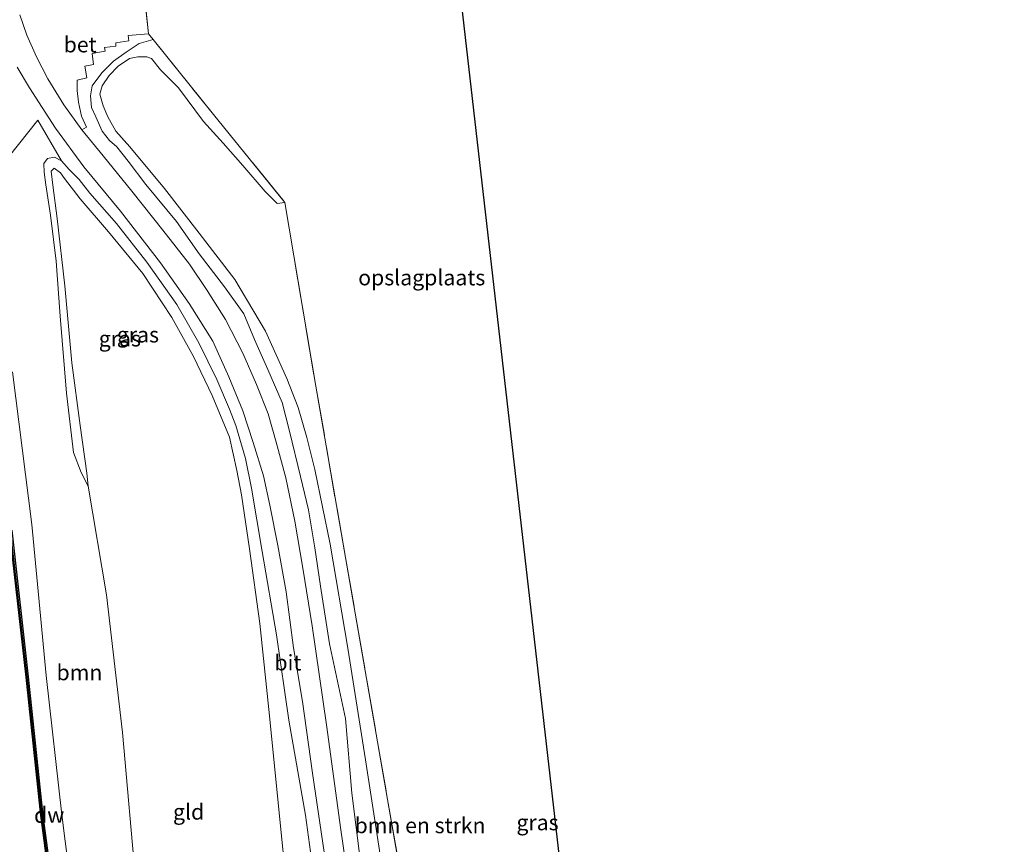
# Model space of a CAD drawing. Units: metres. Extents: x 179997 to 187356, y 362499 to 368751.
# Drawn here: x 180410 to 180568, y 368194 to 368327 of the extents above; entities that cross this region are included whole.
import ezdxf
from ezdxf.enums import TextEntityAlignment as Align

# ---------------------------------------------------------------- set-up
doc = ezdxf.new("R2010")
doc.units = ezdxf.units.M
doc.linetypes.add('IE-TERREINAFSCHEIDING', pattern=[10, 8, -2])
for name, color, linetype, lineweight in [('B-ME-GC-DAMWAND-GV-B6', 10, 'Continuous', 25), ('B-ME-GC-DAMWAND-L-B1', 10, 'Continuous', 25), ('B-ME-GR-BOMENSTRUIKEN-GV-B6', 93, 'Continuous', 18), ('B-ME-GR-BOOM-GV-B6', 93, 'Continuous', 18), ('B-ME-GW-KRUINLIJN-L-B1', 93, 'Continuous', 18), ('B-ME-GW-TEENLIJN-L-B1', 93, 'Continuous', 18), ('B-ME-IE-GRASLAND-GV-B6', 93, 'Continuous', 18), ('B-ME-IE-GRONDWERKLIJN-GROND_INGERICHT-GV-B6', 253, 'Continuous', 18), ('B-ME-IE-TERREINAFSCHEIDING-DOORGANG-L-B1', 8, 'IE-TERREINAFSCHEIDING-KUNSTMATIG-OPEN', 18), ('B-ME-IE-TERREINAFSCHEIDING-RASTERHEKWERK-L-B1', 8, 'IE-TERREINAFSCHEIDING', 18), ('B-ME-KG-KADASTRAAL-OPNAMEDTMGRENS-L-B1', 10, 'Continuous', 25), ('B-ME-OB-WATERLIJN-L-B1', 133, 'OB-WATERLIJN', 18), ('B-ME-OG-WATER-GV-B6', 153, 'Continuous', 18), ('B-ME-VH-VERH_SOORT-BETON-OVERIG-GV-B6', 8, 'IE-TERREINAFSCHEIDING-NATUURLIJK-HOUTWAL', 18), ('B-ME-VH-VERH_SOORT-BITUMEN-GV-B6', 8, 'IE-TERREINAFSCHEIDING-NATUURLIJK-HOUTWAL', 18)]:
    doc.layers.add(name, color=color, linetype=linetype, lineweight=lineweight)
doc.styles.add('NLCS-ISO', font='NLCS-ISO.TTF')
doc.linetypes.add('IE-TERREINAFSCHEIDING-KUNSTMATIG-OPEN', pattern='A,7,-1.5,[67,NLCS.SHX,S=0.75,R=0,X=0,Y=0],-1.5', length=10)
doc.linetypes.add('IE-TERREINAFSCHEIDING-NATUURLIJK-HOUTWAL', pattern='A,7,-1.5,[67,NLCS.SHX,S=0.75,R=45,X=0,Y=0],-1.5,7,-1.5,[70,NLCS.SHX,S=0.75,R=0,X=0,Y=0],-1.5', length=20)
doc.linetypes.add('OB-WATERLIJN', pattern='A,10,[32,NLCS.SHX,S=2,R=0,X=0,Y=0],-12', length=22)

msp = doc.modelspace()

# ---------------------------------------------------------------- linework, layer by layer
at = {"layer": 'B-ME-GC-DAMWAND-GV-B6'}
for points in [[(180425.857, 368117.249, 28.8), (180425.823, 368117.518, 28.8), (180425.719, 368118.364, 28.8), (180424.907, 368125.589, 28.8), (180423.872, 368135.34, 28.8), (180423.245, 368140.909, 28.8), (180422.44, 368147.873, 28.8), (180422.063, 368150.635, 28.8), (180421.599, 368153.312, 28.8), (180419.502, 368164.454, 28.8), (180417.547, 368174.039, 28.8), (180416.457, 368179.582, 28.8), (180415.386, 368185.118, 28.8), (180414.428, 368190.602, 28.8), (180413.305, 368199.04, 28.8), (180410.959, 368221.259, 28.8), (180408.302, 368244.813, 28.8)], [(180408.6499, 368244.8515, 29.267), (180411.3069, 368221.297, 29.261), (180413.6526, 368199.0815, 29.283), (180414.774, 368190.6552, 29.275), (180415.7302, 368185.1814, 29.234), (180416.8005, 368179.649, 29.267), (180417.8902, 368174.1077, 29.26), (180419.8455, 368164.5213, 29.281), (180421.9434, 368153.3743, 29.279), (180422.4089, 368150.6886, 29.269), (180422.7873, 368147.9168, 29.239), (180423.5927, 368140.9487, 29.18), (180424.2199, 368135.3781, 29.213), (180425.2549, 368125.627, 29.192), (180426.0666, 368118.4049, 29.22), (180426.1703, 368117.5613, 29.135), (180426.2042, 368117.2929, 29.028), (180426.0547, 368117.274, 29.055), (180425.857, 368117.249, 28.8)]]:
    msp.add_polyline3d(points, dxfattribs=at)
at = {"layer": 'B-ME-GC-DAMWAND-L-B1'}
msp.add_polyline3d([(180426.0248, 368117.3171, 29.0464), (180425.9967, 368117.5396, 29.135), (180425.8928, 368118.3844, 29.22), (180425.081, 368125.608, 29.192), (180424.046, 368135.359, 29.213), (180423.4189, 368140.9288, 29.18), (180422.6136, 368147.8949, 29.239), (180422.236, 368150.6618, 29.269), (180421.7712, 368153.3431, 29.279), (180419.6737, 368164.4877, 29.281), (180417.7186, 368174.0734, 29.26), (180416.6288, 368179.6155, 29.267), (180415.5581, 368185.1497, 29.234), (180414.601, 368190.6286, 29.275), (180413.4788, 368199.0607, 29.283), (180411.133, 368221.278, 29.261), (180408.4759, 368244.8322, 29.267), (180405.7429, 368270.0612, 29.263), (180404.5031, 368281.1226, 29.2312)], dxfattribs=at)
at = {"layer": 'B-ME-GR-BOMENSTRUIKEN-GV-B6'}
for points in [[(180464.594, 368192.07, 32.524), (180463.253, 368202.654, 32.062), (180462.237, 368214.608, 31.684), (180459.638, 368226.581, 31.507), (180458.197, 368235.853, 31.29), (180457.315, 368242.03, 31.185), (180456.261, 368248.091, 31.185), (180454.988, 368253.451, 31.149), (180453.233, 368260.714, 31.077), (180452.084, 368265.317, 31.016), (180449.771, 368270.63, 30.92), (180447.633, 368275.459, 30.92), (180445.89, 368279.53, 30.819), (180442.804, 368283.898, 30.675), (180438.752, 368289.19, 30.723), (180435.083, 368294.342, 30.763), (180430.174, 368300.307, 30.663), (180427.352, 368304.036, 30.646), (180425.52, 368306.368, 30.646), (180424.349, 368307.362, 30.646), (180423.153, 368308.867, 30.646), (180422.134, 368311.149, 30.542), (180421.457, 368312.68, 30.542), (180421.315, 368314.54, 30.546), (180421.585, 368316.12, 30.594), (180423.101, 368318.215, 30.445), (180425, 368320.088, 30.445), (180427.003, 368321.544, 30.445), (180429.097, 368322.95, 30.445), (180431.352, 368323.572, 30.447)], [(180431.352, 368323.572, 30.447), (180441.034, 368311.524, 30.192), (180452.51, 368297.394, 29.959), (180451.236, 368297.23, 29.83), (180449.318, 368299.184, 29.826), (180445.751, 368303.338, 29.826), (180442.586, 368306.92, 29.826), (180439.419, 368310.396, 29.826), (180435.431, 368315.809, 29.818), (180432.529, 368318.692, 29.891), (180431.115, 368320.521, 29.927), (180430.353, 368320.775, 29.927), (180428.874, 368320.779, 29.971), (180427.533, 368320.532, 30.043), (180425.736, 368319.277, 30.064), (180424.279, 368317.788, 30.019), (180423.144, 368316.118, 30.019), (180422.788, 368314.804, 30.019), (180423.327, 368312.92, 30.019), (180424.067, 368311.186, 30.015), (180425.385, 368308.878, 29.967), (180427.631, 368306.365, 29.999), (180433.181, 368299.659, 30.035), (180438.755, 368292.49, 30.003), (180444.479, 368285.041, 30.148), (180449.359, 368276.746, 30.24), (180452.819, 368269.187, 30.309), (180454.642, 368264.534, 30.277), (180456.028, 368259.723, 30.277), (180457.326, 368254.595, 30.277), (180459.748, 368242.58, 30.297), (180462.577, 368225.883, 30.224), (180465.424, 368207.983, 30.192), (180468.474, 368188.225, 30.389)], [(180468.474, 368188.225, 30.389), (180465.424, 368207.983, 30.192), (180462.577, 368225.883, 30.224), (180459.748, 368242.58, 30.297), (180457.326, 368254.595, 30.277), (180456.028, 368259.723, 30.277), (180454.642, 368264.534, 30.277), (180452.819, 368269.187, 30.309), (180449.359, 368276.746, 30.24), (180444.479, 368285.041, 30.148), (180438.755, 368292.49, 30.003), (180433.181, 368299.659, 30.035), (180427.631, 368306.365, 29.999), (180425.385, 368308.878, 29.967), (180424.067, 368311.186, 30.015), (180423.327, 368312.92, 30.019), (180422.788, 368314.804, 30.019), (180423.144, 368316.118, 30.019), (180424.279, 368317.788, 30.019), (180425.736, 368319.277, 30.064), (180427.533, 368320.532, 30.043), (180428.874, 368320.779, 29.971), (180430.353, 368320.775, 29.927), (180431.115, 368320.521, 29.927), (180432.529, 368318.692, 29.891), (180435.431, 368315.809, 29.818), (180439.419, 368310.396, 29.826), (180442.586, 368306.92, 29.826), (180445.751, 368303.338, 29.826), (180449.318, 368299.184, 29.826), (180451.236, 368297.23, 29.83), (180452.51, 368297.394, 29.959)], [(180452.51, 368297.394, 29.959), (180457.463, 368267.943, 30.325), (180462.228, 368240.457, 30.518), (180470.53, 368192.681, 30.365)]]:
    msp.add_polyline3d(points, dxfattribs=at)
at = {"layer": 'B-ME-GR-BOOM-GV-B6'}
for points in [[(180404.9223, 368300.7235, 30.4842), (180412.84, 368310.604, 30.847), (180416.645, 368304.091, 30.815), (180415.526, 368304.692, 30.803), (180414.374, 368304.452, 30.767), (180413.782, 368303.659, 30.767), (180413.841, 368302.266, 30.723), (180414.115, 368300.242, 30.707), (180414.857, 368295.376, 30.695), (180415.763, 368288.025, 30.522), (180416.438, 368279.179, 30.405), (180417.42, 368266.844, 30.454), (180418.586, 368257.326, 30.478), (180419.794, 368254.101, 30.437), (180420.926, 368251.914, 30.14), (180423.886, 368234.463, 30.144), (180426.415, 368212.387, 30.791), (180428.612, 368187.658, 30.791)], [(180417.769, 368190.731, 30.517), (180416.715, 368199.137, 30.522), (180414.187, 368221.505, 30.463), (180411.877, 368245.761, 30.523), (180408.781, 368270.253, 30.565)]]:
    msp.add_polyline3d(points, dxfattribs=at)
at = {"layer": 'B-ME-GW-KRUINLIJN-L-B1'}
for points in [[(180431.352, 368323.572, 30.447), (180429.097, 368322.95, 30.445), (180427.003, 368321.544, 30.445), (180425, 368320.088, 30.445), (180423.101, 368318.215, 30.445), (180421.585, 368316.12, 30.594), (180421.315, 368314.54, 30.546), (180421.457, 368312.68, 30.542), (180422.134, 368311.149, 30.542), (180423.153, 368308.867, 30.646), (180424.349, 368307.362, 30.646), (180425.52, 368306.368, 30.646), (180427.352, 368304.036, 30.646), (180430.174, 368300.307, 30.663), (180435.083, 368294.342, 30.763), (180438.752, 368289.19, 30.723), (180442.804, 368283.898, 30.675), (180445.89, 368279.53, 30.819), (180447.633, 368275.459, 30.92), (180449.771, 368270.63, 30.92), (180452.084, 368265.317, 31.016), (180453.233, 368260.714, 31.077), (180454.988, 368253.451, 31.149), (180456.261, 368248.091, 31.185), (180457.315, 368242.03, 31.185), (180458.197, 368235.853, 31.29), (180459.638, 368226.581, 31.507), (180462.237, 368214.608, 31.684), (180463.253, 368202.654, 32.062), (180464.594, 368192.07, 32.524)], [(180457.709, 368184.965, 32.717), (180455.805, 368199.124, 32.234), (180453.155, 368214.36, 31.865), (180451.151, 368228.06, 31.599), (180448.853, 368241.441, 31.31), (180447.125, 368251.6, 31.197), (180446.174, 368256.356, 31.012), (180444.619, 368261.635, 30.972), (180443.622, 368264.267, 30.972), (180441.558, 368269.012, 30.956), (180438.659, 368274.919, 30.96), (180435.179, 368281.045, 30.904), (180430.366, 368287.824, 30.803), (180425.447, 368294.055, 30.799), (180421.2, 368298.908, 30.715), (180419.48, 368301.101, 30.719), (180417.872, 368302.694, 30.815), (180416.645, 368304.091, 30.815), (180415.526, 368304.692, 30.803), (180414.374, 368304.452, 30.767), (180413.782, 368303.659, 30.767), (180413.841, 368302.266, 30.723), (180414.115, 368300.242, 30.707), (180414.857, 368295.376, 30.695), (180415.763, 368288.025, 30.522), (180416.438, 368279.179, 30.405), (180417.42, 368266.844, 30.454), (180418.586, 368257.326, 30.478), (180419.794, 368254.101, 30.437), (180420.926, 368251.914, 30.14)], [(180430.132, 368118.638, 30.766), (180429.234, 368120.283, 30.815), (180428.476, 368123.196, 30.711), (180426.823, 368132.8642, 30.634), (180426.381, 368135.698, 30.653), (180425.911, 368141.251, 30.709), (180424.925, 368148.252, 30.724), (180423.892, 368153.776, 30.65), (180422.291, 368165.08, 30.637), (180420.542, 368174.534, 30.518), (180419.402, 368180.207, 30.661), (180418.311, 368185.257, 30.498), (180417.769, 368190.731, 30.517), (180416.715, 368199.137, 30.522), (180414.187, 368221.505, 30.463), (180411.877, 368245.761, 30.523), (180408.781, 368270.253, 30.565)]]:
    msp.add_polyline3d(points, dxfattribs=at)
at = {"layer": 'B-ME-GW-TEENLIJN-L-B1'}
for points in [[(180468.474, 368188.225, 30.389), (180465.424, 368207.983, 30.192), (180462.577, 368225.883, 30.224), (180459.748, 368242.58, 30.297), (180457.326, 368254.595, 30.277), (180456.028, 368259.723, 30.277), (180454.642, 368264.534, 30.277), (180452.819, 368269.187, 30.309), (180449.359, 368276.746, 30.24), (180444.479, 368285.041, 30.148), (180438.755, 368292.49, 30.003), (180433.181, 368299.659, 30.035), (180427.631, 368306.365, 29.999), (180425.385, 368308.878, 29.967), (180424.067, 368311.186, 30.015), (180423.327, 368312.92, 30.019), (180422.788, 368314.804, 30.019), (180423.144, 368316.118, 30.019), (180424.279, 368317.788, 30.019), (180425.736, 368319.277, 30.064), (180427.533, 368320.532, 30.043), (180428.874, 368320.779, 29.971), (180430.353, 368320.775, 29.927), (180431.115, 368320.521, 29.927), (180432.529, 368318.692, 29.891), (180435.431, 368315.809, 29.818), (180439.419, 368310.396, 29.826), (180442.586, 368306.92, 29.826), (180445.751, 368303.338, 29.826), (180449.318, 368299.184, 29.826), (180451.236, 368297.23, 29.83), (180452.51, 368297.394, 29.959)], [(180452.895, 368186.22, 30.381), (180451.493, 368200.567, 30.212), (180450.006, 368215.06, 30.232), (180448.462, 368229.845, 30.12), (180446.821, 368241.857, 30.249), (180445.511, 368250.535, 30.196), (180444.797, 368254.398, 30.301), (180443.614, 368259.743, 30.188), (180440.85, 368266.44, 30.019), (180437.854, 368272.724, 29.899), (180434.361, 368278.99, 30.092), (180429.673, 368286.029, 30.108), (180424.19, 368292.686, 29.959), (180419.64, 368298.025, 29.959), (180417.148, 368301.251, 30.277), (180416.485, 368302.192, 30.277), (180415.441, 368302.946, 30.277), (180414.988, 368302.421, 30.249), (180415.267, 368300.223, 30.249), (180415.935, 368294.845, 30.064), (180417.165, 368284.032, 30.056), (180418.304, 368271.708, 30.132), (180419.633, 368261.65, 30.128), (180420.736, 368254.004, 30.228), (180420.926, 368251.914, 30.14)]]:
    msp.add_polyline3d(points, dxfattribs=at)
at = {"layer": 'B-ME-IE-GRASLAND-GV-B6'}
for points in [[(180416.645, 368304.091, 30.815), (180412.84, 368310.604, 30.847), (180404.9223, 368300.7235, 30.4842), (180403.755, 368316.248, 30.851), (180402.965, 368323.586, 30.783), (180401.442, 368337.32, 30.677)], [(180463.901, 368180.27, 32.749), (180461.498, 368196.781, 32.363), (180459.153, 368213.614, 31.877), (180456.873, 368229.483, 31.43), (180455.354, 368238.718, 31.165), (180454.083, 368246.31, 31.161), (180452.655, 368253.235, 31.024), (180451.12, 368258.944, 31.089), (180449.798, 368263.503, 31.089), (180447.92, 368268.222, 31.101), (180445.728, 368273.253, 31.121), (180442.939, 368278.642, 31.101), (180440.033, 368283.316, 31.097), (180437.205, 368287.503, 31), (180432.886, 368292.966, 31.016), (180427.944, 368299.218, 30.86), (180423.345, 368304.893, 30.763), (180419.927, 368309.072, 30.751), (180420.646, 368309.518, 30.751), (180419.836, 368311.274, 30.739), (180419.348, 368313.534, 30.638), (180419.152, 368315.389, 30.638), (180419.143, 368317.054, 30.638), (180420.732, 368317.401, 30.61), (180420.411, 368319.28, 30.614), (180421.766, 368319.586, 30.614), (180421.565, 368321.323, 30.614), (180423.636, 368321.703, 30.61), (180423.568, 368322.274, 30.61), (180425.38, 368322.496, 30.61), (180425.376, 368323.041, 30.61), (180427.426, 368323.346, 30.542), (180427.342, 368324.234, 30.542), (180430.62, 368324.483, 30.466), (180431.352, 368323.572, 30.447), (180429.097, 368322.95, 30.445), (180427.003, 368321.544, 30.445), (180425, 368320.088, 30.445), (180423.101, 368318.215, 30.445), (180421.585, 368316.12, 30.594), (180421.315, 368314.54, 30.546), (180421.457, 368312.68, 30.542), (180422.134, 368311.149, 30.542), (180423.153, 368308.867, 30.646), (180424.349, 368307.362, 30.646), (180425.52, 368306.368, 30.646), (180427.352, 368304.036, 30.646), (180430.174, 368300.307, 30.663), (180435.083, 368294.342, 30.763), (180438.752, 368289.19, 30.723), (180442.804, 368283.898, 30.675), (180445.89, 368279.53, 30.819), (180447.633, 368275.459, 30.92), (180449.771, 368270.63, 30.92), (180452.084, 368265.317, 31.016), (180453.233, 368260.714, 31.077), (180454.988, 368253.451, 31.149), (180456.261, 368248.091, 31.185), (180457.315, 368242.03, 31.185), (180458.197, 368235.853, 31.29), (180459.638, 368226.581, 31.507), (180462.237, 368214.608, 31.684), (180463.253, 368202.654, 32.062), (180464.594, 368192.07, 32.524)], [(180409.554, 368319.111, 30.771), (180411.498, 368315.821, 30.771), (180413.519, 368312.648, 30.771), (180415.665, 368309.366, 30.771), (180420.252, 368303.125, 30.815), (180426.112, 368296.002, 30.767), (180432.519, 368287.727, 30.767), (180437.127, 368281.212, 30.884), (180440.941, 368275.16, 30.88), (180443.523, 368269.456, 30.839), (180445.727, 368263.962, 30.839), (180447.386, 368258.896, 30.984), (180449.076, 368253.548, 31.024), (180450.07, 368248.858, 31.028), (180451.391, 368242.395, 31.113), (180452.695, 368234.94, 31.366), (180453.887, 368225.938, 31.479), (180455.297, 368217.335, 31.736), (180456.935, 368205.845, 31.901), (180459.086, 368191.328, 32.415)], [(180452.895, 368186.22, 30.381), (180451.493, 368200.567, 30.212), (180450.006, 368215.06, 30.232), (180448.462, 368229.845, 30.12), (180446.821, 368241.857, 30.249), (180445.511, 368250.535, 30.196), (180444.797, 368254.398, 30.301), (180443.614, 368259.743, 30.188), (180440.85, 368266.44, 30.019), (180437.854, 368272.724, 29.899), (180434.361, 368278.99, 30.092), (180429.673, 368286.029, 30.108), (180424.19, 368292.686, 29.959), (180419.64, 368298.025, 29.959), (180417.148, 368301.251, 30.277), (180416.485, 368302.192, 30.277), (180415.441, 368302.946, 30.277), (180414.988, 368302.421, 30.249), (180415.267, 368300.223, 30.249), (180415.935, 368294.845, 30.064), (180417.165, 368284.032, 30.056), (180418.304, 368271.708, 30.132), (180419.633, 368261.65, 30.128), (180420.736, 368254.004, 30.228), (180420.926, 368251.914, 30.14), (180419.794, 368254.101, 30.437), (180418.586, 368257.326, 30.478), (180417.42, 368266.844, 30.454), (180416.438, 368279.179, 30.405), (180415.763, 368288.025, 30.522), (180414.857, 368295.376, 30.695), (180414.115, 368300.242, 30.707), (180413.841, 368302.266, 30.723), (180413.782, 368303.659, 30.767), (180414.374, 368304.452, 30.767), (180415.526, 368304.692, 30.803), (180416.645, 368304.091, 30.815), (180417.872, 368302.694, 30.815), (180419.48, 368301.101, 30.719), (180421.2, 368298.908, 30.715), (180425.447, 368294.055, 30.799), (180430.366, 368287.824, 30.803), (180435.179, 368281.045, 30.904), (180438.659, 368274.919, 30.96), (180441.558, 368269.012, 30.956), (180443.622, 368264.267, 30.972), (180444.619, 368261.635, 30.972), (180446.174, 368256.356, 31.012), (180447.125, 368251.6, 31.197), (180448.853, 368241.441, 31.31), (180451.151, 368228.06, 31.599), (180453.155, 368214.36, 31.865), (180455.805, 368199.124, 32.234), (180457.709, 368184.965, 32.717)], [(180457.709, 368184.965, 32.717), (180455.805, 368199.124, 32.234), (180453.155, 368214.36, 31.865), (180451.151, 368228.06, 31.599), (180448.853, 368241.441, 31.31), (180447.125, 368251.6, 31.197), (180446.174, 368256.356, 31.012), (180444.619, 368261.635, 30.972), (180443.622, 368264.267, 30.972), (180441.558, 368269.012, 30.956), (180438.659, 368274.919, 30.96), (180435.179, 368281.045, 30.904), (180430.366, 368287.824, 30.803), (180425.447, 368294.055, 30.799), (180421.2, 368298.908, 30.715), (180419.48, 368301.101, 30.719), (180417.872, 368302.694, 30.815), (180416.645, 368304.091, 30.815)], [(180408.781, 368270.253, 30.565), (180411.877, 368245.761, 30.523), (180414.187, 368221.505, 30.463), (180416.715, 368199.137, 30.522), (180417.769, 368190.731, 30.517)], [(180414.774, 368190.6552, 29.275), (180413.6526, 368199.0815, 29.283), (180411.3069, 368221.297, 29.261), (180408.6499, 368244.8515, 29.267)]]:
    msp.add_polyline3d(points, dxfattribs=at)
at = {"layer": 'B-ME-IE-GRONDWERKLIJN-GROND_INGERICHT-GV-B6'}
for points in [[(180472.227, 368404.199, 29.641), (180497.72, 368182.094, 30.835)], [(180470.53, 368192.681, 30.365), (180462.228, 368240.457, 30.518), (180457.463, 368267.943, 30.325), (180452.51, 368297.394, 29.959), (180441.034, 368311.524, 30.192), (180431.352, 368323.572, 30.447), (180430.62, 368324.483, 30.466), (180429.972, 368330.466, 30.534)], [(180428.612, 368187.658, 30.791), (180426.415, 368212.387, 30.791), (180423.886, 368234.463, 30.144), (180420.926, 368251.914, 30.14), (180420.736, 368254.004, 30.228), (180419.633, 368261.65, 30.128), (180418.304, 368271.708, 30.132), (180417.165, 368284.032, 30.056), (180415.935, 368294.845, 30.064), (180415.267, 368300.223, 30.249), (180414.988, 368302.421, 30.249), (180415.441, 368302.946, 30.277), (180416.485, 368302.192, 30.277), (180417.148, 368301.251, 30.277), (180419.64, 368298.025, 29.959), (180424.19, 368292.686, 29.959), (180429.673, 368286.029, 30.108), (180434.361, 368278.99, 30.092), (180437.854, 368272.724, 29.899), (180440.85, 368266.44, 30.019), (180443.614, 368259.743, 30.188), (180444.797, 368254.398, 30.301), (180445.511, 368250.535, 30.196), (180446.821, 368241.857, 30.249), (180448.462, 368229.845, 30.12), (180450.006, 368215.06, 30.232), (180451.493, 368200.567, 30.212), (180452.895, 368186.22, 30.381)]]:
    msp.add_polyline3d(points, dxfattribs=at)
at = {"layer": 'B-ME-IE-TERREINAFSCHEIDING-DOORGANG-L-B1'}
msp.add_line((180429.972, 368330.466, 30.534), (180430.62, 368324.483, 30.466), dxfattribs=at)
at = {"layer": 'B-ME-IE-TERREINAFSCHEIDING-RASTERHEKWERK-L-B1'}
msp.add_polyline3d([(180430.62, 368324.483, 30.466), (180431.352, 368323.572, 30.447), (180441.034, 368311.524, 30.192), (180452.51, 368297.394, 29.959), (180457.463, 368267.943, 30.325), (180462.228, 368240.457, 30.518), (180470.53, 368192.681, 30.365), (180476.503, 368158.487, 30.671), (180481.447, 368130.404, 30.843), (180494.56, 368121.679, 30.819), (180518.561, 368106.568, 30.783), (180530.773, 368098.768, 30.671), (180550.589, 368086.169, 30.723), (180562.722, 368078.517, 30.667), (180565.59, 368078.078, 30.586)], dxfattribs=at)
at = {"layer": 'B-ME-KG-KADASTRAAL-OPNAMEDTMGRENS-L-B1'}
msp.add_polyline3d([(180464.871, 368459.734, 29.761), (180487.4, 368461.72, 29.601), (180495.007, 368407.414, 29.65), (180472.227, 368404.199, 29.641), (180497.72, 368182.094, 30.835), (180490.596, 368181.151, 30.835), (180495.233, 368153.548, 30.835), (180513.952, 368156.169, 30.827), (180519.761, 368126.67, 30.884), (180549.413, 368132.365, 30.896), (180554.886, 368102.98, 30.896), (180560.359, 368103.786, 30.896), (180565.59, 368078.078, 30.586), (180565.914, 368076.487, 30.614), (180566.118, 368075.48, 30.192), (180566.337, 368074.405, 30.14), (180566.541, 368073.403, 30.526), (180566.755, 368072.352, 31.844), (180566.95, 368071.391, 32.066), (180567.572, 368064.81, 31.993), (180567.808, 368059.527, 31.479), (180567.961, 368056.085, 31.314)], dxfattribs=at)
at = {"layer": 'B-ME-OB-WATERLIJN-L-B1'}
msp.add_polyline3d([(180414.428, 368190.602, 28.8), (180413.305, 368199.04, 28.8), (180410.959, 368221.259, 28.8), (180408.302, 368244.813, 28.8)], dxfattribs=at)
at = {"layer": 'B-ME-OG-WATER-GV-B6'}
msp.add_polyline3d([(180408.302, 368244.813, 28.8), (180410.959, 368221.259, 28.8), (180413.305, 368199.04, 28.8), (180414.428, 368190.602, 28.8), (180415.386, 368185.118, 28.8), (180416.457, 368179.582, 28.8), (180417.547, 368174.039, 28.8), (180419.502, 368164.454, 28.8), (180421.599, 368153.312, 28.8), (180422.063, 368150.635, 28.8), (180422.44, 368147.873, 28.8), (180423.245, 368140.909, 28.8), (180423.872, 368135.34, 28.8), (180424.907, 368125.589, 28.8), (180425.719, 368118.364, 28.8), (180425.823, 368117.518, 28.8), (180425.857, 368117.249, 28.8)], dxfattribs=at)
at = {"layer": 'B-ME-VH-VERH_SOORT-BETON-OVERIG-GV-B6'}
for points in [[(180429.972, 368330.466, 30.534), (180430.62, 368324.483, 30.466), (180427.342, 368324.234, 30.542), (180427.426, 368323.346, 30.542), (180425.376, 368323.041, 30.61), (180425.38, 368322.496, 30.61), (180423.568, 368322.274, 30.61), (180423.636, 368321.703, 30.61), (180421.565, 368321.323, 30.614), (180421.766, 368319.586, 30.614), (180420.411, 368319.28, 30.614), (180420.732, 368317.401, 30.61), (180419.143, 368317.054, 30.638), (180419.152, 368315.389, 30.638), (180419.348, 368313.534, 30.638), (180419.836, 368311.274, 30.739), (180420.646, 368309.518, 30.751), (180419.927, 368309.072, 30.751)], [(180419.927, 368309.072, 30.751), (180417.029, 368313.083, 30.803), (180414.459, 368317.25, 30.763), (180412.649, 368320.774, 30.803), (180411.07, 368324.284, 30.755), (180409.945, 368327.526, 30.759)]]:
    msp.add_polyline3d(points, dxfattribs=at)
at = {"layer": 'B-ME-VH-VERH_SOORT-BITUMEN-GV-B6'}
for points in [[(180409.945, 368327.526, 30.759), (180411.07, 368324.284, 30.755), (180412.649, 368320.774, 30.803), (180414.459, 368317.25, 30.763), (180417.029, 368313.083, 30.803), (180419.927, 368309.072, 30.751), (180423.345, 368304.893, 30.763), (180427.944, 368299.218, 30.86), (180432.886, 368292.966, 31.016), (180437.205, 368287.503, 31), (180440.033, 368283.316, 31.097), (180442.939, 368278.642, 31.101), (180445.728, 368273.253, 31.121), (180447.92, 368268.222, 31.101), (180449.798, 368263.503, 31.089), (180451.12, 368258.944, 31.089), (180452.655, 368253.235, 31.024), (180454.083, 368246.31, 31.161), (180455.354, 368238.718, 31.165), (180456.873, 368229.483, 31.43), (180459.153, 368213.614, 31.877), (180461.498, 368196.781, 32.363), (180463.901, 368180.27, 32.749)], [(180459.086, 368191.328, 32.415), (180456.935, 368205.845, 31.901), (180455.297, 368217.335, 31.736), (180453.887, 368225.938, 31.479), (180452.695, 368234.94, 31.366), (180451.391, 368242.395, 31.113), (180450.07, 368248.858, 31.028), (180449.076, 368253.548, 31.024), (180447.386, 368258.896, 30.984), (180445.727, 368263.962, 30.839), (180443.523, 368269.456, 30.839), (180440.941, 368275.16, 30.88), (180437.127, 368281.212, 30.884), (180432.519, 368287.727, 30.767), (180426.112, 368296.002, 30.767), (180420.252, 368303.125, 30.815), (180415.665, 368309.366, 30.771), (180413.519, 368312.648, 30.771), (180411.498, 368315.821, 30.771), (180409.554, 368319.111, 30.771)]]:
    msp.add_polyline3d(points, dxfattribs=at)

# ---------------------------------------------------------------- texts
at = {"layer": 'B-ME-GC-DAMWAND-GV-B6', "ltscale": 0.2, "style": 'NLCS-ISO'}
msp.add_text('dw', height=2.5, dxfattribs=at).set_placement((180414.6671, 368199.1455), align=Align.MIDDLE_CENTER)
at = {"layer": 'B-ME-GC-DAMWAND-L-B1', "ltscale": 0.2, "style": 'NLCS-ISO'}
msp.add_text('dw', height=2.5, dxfattribs=at).set_placement((180414.6673, 368199.1311), align=Align.MIDDLE_CENTER)
at = {"layer": 'B-ME-GR-BOMENSTRUIKEN-GV-B6', "ltscale": 0.2, "style": 'NLCS-ISO'}
msp.add_text('bmn en strkn', height=2.5, dxfattribs=at).set_placement((180474.1933, 368197.4629), align=Align.MIDDLE_CENTER)
at = {"layer": 'B-ME-GR-BOOM-GV-B6', "ltscale": 0.2, "style": 'NLCS-ISO'}
msp.add_text('bmn', height=2.5, dxfattribs=at).set_placement((180419.5248, 368222.0069), align=Align.MIDDLE_CENTER)
at = {"layer": 'B-ME-IE-GRASLAND-GV-B6', "ltscale": 0.2, "style": 'NLCS-ISO'}
for p in [(180426.007, 368275.5739), (180428.9105, 368276.2075), (180493.0465, 368197.937)]:
    msp.add_text('gras', height=2.5, dxfattribs=at).set_placement(p, align=Align.MIDDLE_CENTER)
at = {"layer": 'B-ME-IE-GRONDWERKLIJN-GROND_INGERICHT-GV-B6', "ltscale": 0.2, "style": 'NLCS-ISO'}
for s, p in [('opslagplaats', (180474.4611, 368285.3736)), ('gld', (180437.0435, 368199.6426))]:
    msp.add_text(s, height=2.5, dxfattribs=at).set_placement(p, align=Align.MIDDLE_CENTER)
at = {"layer": 'B-ME-VH-VERH_SOORT-BETON-OVERIG-GV-B6', "ltscale": 0.2, "style": 'NLCS-ISO'}
msp.add_text('bet', height=2.5, dxfattribs=at).set_placement((180419.6339, 368322.7576), align=Align.MIDDLE_CENTER)
at = {"layer": 'B-ME-VH-VERH_SOORT-BITUMEN-GV-B6', "ltscale": 0.2, "style": 'NLCS-ISO'}
msp.add_text('bit', height=2.5, dxfattribs=at).set_placement((180452.9852, 368223.5838), align=Align.MIDDLE_CENTER)

doc.saveas('drawing.dxf')
